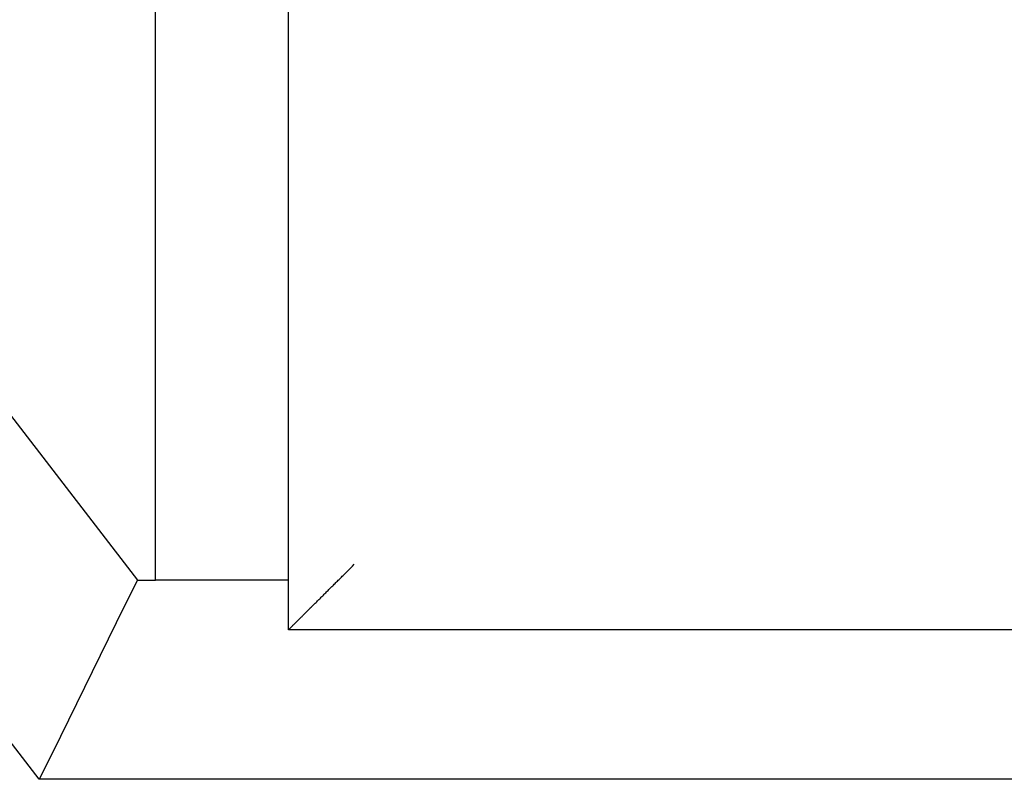
# Model space of a CAD drawing. Units: inches. Extents: x 97.5 to 112.4, y 134 to 162.3.
# Drawn here: x 99 to 100.5, y 151.8 to 152.9 of the extents above; entities that cross this region are included whole.
import ezdxf

# ---------------------------------------------------------------- set-up
doc = ezdxf.new("R2010")
doc.units = ezdxf.units.IN
doc.header["$MEASUREMENT"] = 0
doc.layers.add('Ebene 1', color=7, linetype='Continuous')

# ---------------------------------------------------------------- blocks, each defined once
blk = doc.blocks.new('block 2')
at = {"layer": 'Ebene 1', "color": 179, "lineweight": 25, "true_color": 0x1c1c1b}
for points in [[(98.999, 151.8049), (97.499, 153.7549)], [(98.1083, 153.4549), (99.1467, 152.1049)], [(99.174, 152.1049), (99.174, 153.4549)], [(99.3739, 152.0299), (99.3739, 153.4299)], [(99.3739, 152.0299), (99.3739, 152.0299), (99.3741, 152.03), (99.3741, 152.03), (99.3742, 152.0302), (99.3744, 152.0303), (99.3745, 152.0305), (99.3746, 152.0306), (99.3749, 152.0309), (99.3752, 152.0311), (99.3754, 152.0314), (99.3757, 152.0317), (99.3761, 152.032), (99.3765, 152.0324), (99.3769, 152.0328), (99.3773, 152.0332), (99.3777, 152.0336), (99.3782, 152.0341), (99.3787, 152.0346), (99.3792, 152.0351), (99.3797, 152.0356), (99.3803, 152.0362), (99.3808, 152.0368), (99.3815, 152.0374), (99.3821, 152.038), (99.3827, 152.0386), (99.3834, 152.0393), (99.384, 152.04), (99.3847, 152.0407), (99.3855, 152.0414), (99.3862, 152.0421), (99.387, 152.0429), (99.3877, 152.0436), (99.3885, 152.0444), (99.3893, 152.0452), (99.3901, 152.0461), (99.3909, 152.0469), (99.3918, 152.0477), (99.3927, 152.0486), (99.3936, 152.0495), (99.3944, 152.0503), (99.3953, 152.0513), (99.3961, 152.0522), (99.3972, 152.0531), (99.3981, 152.054), (99.3991, 152.055), (99.4, 152.0559), (99.401, 152.0569), (99.402, 152.0579), (99.403, 152.0589), (99.4039, 152.0599), (99.4049, 152.0609), (99.406, 152.0619), (99.4069, 152.0629), (99.408, 152.0639), (99.4091, 152.065), (99.41, 152.066), (99.4112, 152.0671), (99.4121, 152.0681), (99.4133, 152.0692), (99.4144, 152.0703), (99.4155, 152.0713), (99.4165, 152.0724), (99.4176, 152.0735), (99.4188, 152.0746), (99.4199, 152.0757), (99.421, 152.0768), (99.4221, 152.0779), (99.4232, 152.0791), (99.4244, 152.0802), (99.4255, 152.0813), (99.4266, 152.0824), (99.4278, 152.0836), (99.4289, 152.0847), (99.4301, 152.0859), (99.4312, 152.087), (99.4324, 152.0882), (99.4335, 152.0893), (99.4346, 152.0905), (99.4359, 152.0916), (99.437, 152.0928), (99.4382, 152.094), (99.4394, 152.0952), (99.4406, 152.0963), (99.4418, 152.0975), (99.4429, 152.0987), (99.4441, 152.0999), (99.4453, 152.1011), (99.4465, 152.1022), (99.4477, 152.1034), (99.4488, 152.1046), (99.4502, 152.1058), (99.4514, 152.107), (99.4526, 152.1082), (99.4538, 152.1094), (99.455, 152.1106), (99.4562, 152.1118), (99.4574, 152.113), (99.4586, 152.1142), (99.4599, 152.1154), (99.4611, 152.1166), (99.4623, 152.1178), (99.4635, 152.119), (99.4647, 152.1203), (99.4659, 152.1215), (99.4669, 152.1225), (99.4682, 152.1239), (99.4703, 152.1261), (99.473, 152.1289)], [(99.1467, 152.1049), (99.1269, 152.0649)], [(99.1467, 152.1049), (99.174, 152.1049)], [(99.214, 152.1049), (99.174, 152.1049)], [(99.3739, 152.1049), (99.214, 152.1049)], [(99.1269, 152.0649), (99.0187, 151.8449)], [(100.574, 152.0299), (99.3739, 152.0299)], [(99.0187, 151.8449), (98.999, 151.8049)], [(99.0088, 151.8249), (99.0089, 151.8249)], [(99.0089, 151.8249), (99.0089, 151.8249)], [(100.949, 151.8049), (98.999, 151.8049)]]:
    blk.add_lwpolyline(points, dxfattribs=at)

msp = doc.modelspace()

# ---------------------------------------------------------------- block references
at = {"layer": 'Ebene 1'}
msp.add_blockref('block 2', (0, 0), dxfattribs=at)

doc.saveas('drawing.dxf')
